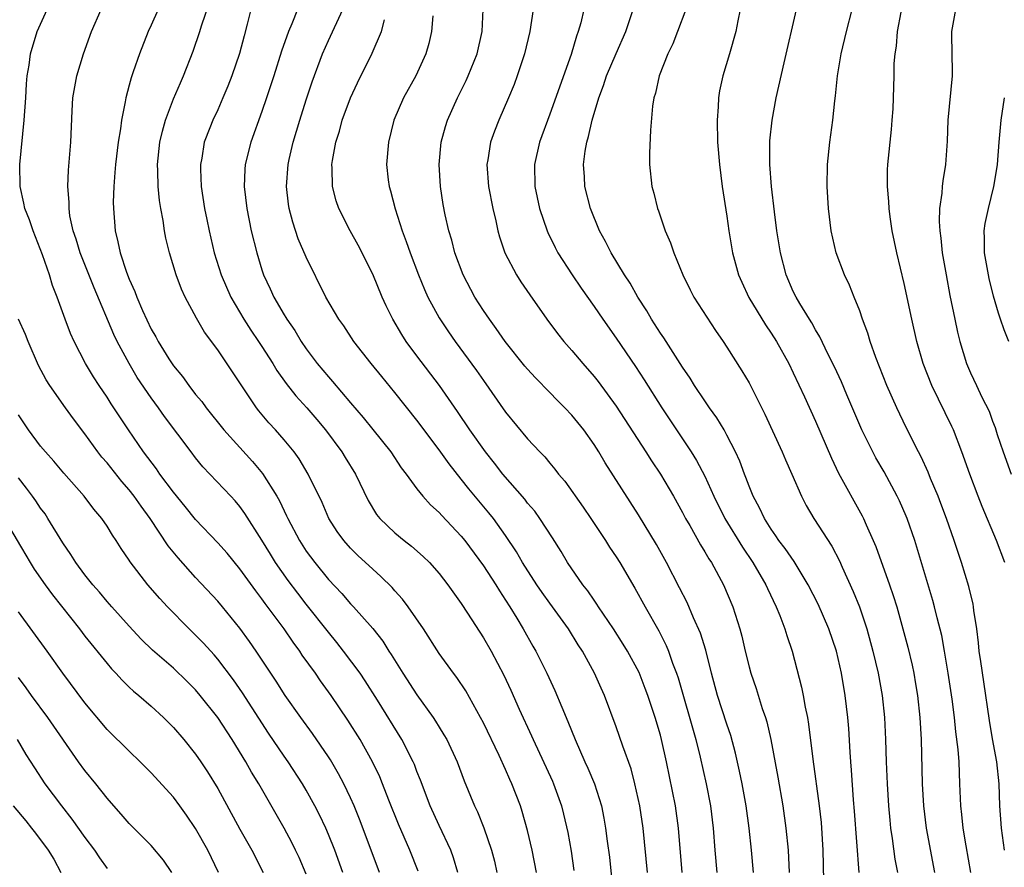
# Model space of a CAD drawing. Units: inches. Extents: x 2499000 to 2502000, y 1473000 to 1476000.
# Drawn here: x 2499741 to 2499830, y 1474059 to 1474136 of the extents above; entities that cross this region are included whole.
import ezdxf

# ---------------------------------------------------------------- set-up
doc = ezdxf.new("R2010")
doc.units = ezdxf.units.IN
doc.header["$MEASUREMENT"] = 0
doc.layers.add('LD24991473_2ft', color=179, linetype='Continuous')

msp = doc.modelspace()

# ---------------------------------------------------------------- linework, layer by layer
at = {"layer": 'LD24991473_2ft'}
for points, elevation in [([(2499787.792, 1474059), (2499787.411, 1474061), (2499787, 1474062.796), (2499786.508, 1474064.508), (2499786.341, 1474065), (2499785.572, 1474067), (2499785.386, 1474067.386), (2499785, 1474068.307), (2499784.433, 1474069.567), (2499783, 1474072.529), (2499782.751, 1474073), (2499781.404, 1474075.405), (2499780.617, 1474076.617), (2499780.311, 1474077), (2499779, 1474078.794), (2499777.584, 1474081), (2499776.209, 1474083), (2499775.69, 1474083.69), (2499775, 1474084.446), (2499774.746, 1474084.746), (2499773.743, 1474085.743), (2499773, 1474086.396), (2499771.65, 1474087.65), (2499771, 1474088.3), (2499770.381, 1474089), (2499769.806, 1474089.806), (2499769.051, 1474091), (2499768.434, 1474092.434), (2499767.186, 1474095), (2499766.373, 1474096.373), (2499765.912, 1474097), (2499765, 1474098.104), (2499764.215, 1474099), (2499763.632, 1474099.633), (2499762.727, 1474100.727), (2499762.517, 1474101), (2499759, 1474106.22), (2499757.821, 1474107.821), (2499757.085, 1474109.085), (2499756.053, 1474111), (2499755.719, 1474111.719), (2499755.238, 1474113), (2499754.638, 1474115), (2499754.326, 1474116.326), (2499754.195, 1474117), (2499754.063, 1474117.937), (2499753.863, 1474119), (2499753.742, 1474119.742), (2499753.615, 1474121), (2499753.586, 1474122.414), (2499753.552, 1474123), (2499753.774, 1474125), (2499754.005, 1474125.995), (2499754.281, 1474127), (2499755, 1474128.917), (2499755.626, 1474130.374), (2499755.916, 1474131), (2499756.771, 1474133.229), (2499757.378, 1474135), (2499757.538, 1474135.537), (2499758.287, 1474137.713)], 7752), ([(2499777.098, 1474059.098), (2499776.366, 1474061), (2499775.344, 1474063.344), (2499774.466, 1474065.534), (2499773.899, 1474067), (2499773.635, 1474067.635), (2499772.976, 1474069), (2499771.86, 1474071), (2499770.766, 1474072.766), (2499769.243, 1474075), (2499768.3, 1474076.3), (2499767.822, 1474077), (2499766.643, 1474078.643), (2499766.409, 1474079), (2499765.804, 1474079.804), (2499764.992, 1474081), (2499763.301, 1474083.302), (2499763, 1474083.738), (2499762.447, 1474084.447), (2499761, 1474086.452), (2499759.841, 1474087.841), (2499759, 1474088.786), (2499757, 1474090.901), (2499756.073, 1474092.074), (2499755, 1474093.381), (2499753.782, 1474095), (2499753.463, 1474095.463), (2499752.296, 1474097), (2499750.928, 1474099), (2499749.364, 1474101.365), (2499749, 1474101.946), (2499748.29, 1474103), (2499747.789, 1474103.789), (2499747.066, 1474105), (2499746.035, 1474107), (2499745.715, 1474107.715), (2499745.226, 1474109), (2499744.501, 1474111), (2499744.064, 1474112.064), (2499743.799, 1474113), (2499743.176, 1474114.824), (2499742.329, 1474117), (2499741.99, 1474117.99), (2499741.587, 1474119), (2499741.499, 1474119.499), (2499741.145, 1474121), (2499741.12, 1474123), (2499741.514, 1474127), (2499741.652, 1474129), (2499741.715, 1474130.285), (2499741.794, 1474131), (2499741.962, 1474131.962), (2499742.089, 1474133), (2499742.7, 1474135), (2499743.609, 1474137)], 7746), ([(2499780.683, 1474059), (2499780.301, 1474060.301), (2499780.046, 1474061), (2499779, 1474063.227), (2499778.207, 1474065), (2499777.331, 1474067.331), (2499777, 1474068.133), (2499776.764, 1474068.764), (2499776.658, 1474069), (2499775.62, 1474071), (2499773.421, 1474074.579), (2499772.319, 1474076.318), (2499771.856, 1474077), (2499770.377, 1474079), (2499769.768, 1474079.768), (2499769, 1474080.698), (2499767, 1474083.238), (2499766.228, 1474084.228), (2499765.377, 1474085.377), (2499764.235, 1474087), (2499763.76, 1474087.76), (2499763, 1474089.036), (2499761.45, 1474091.45), (2499761, 1474092.069), (2499760.57, 1474092.57), (2499760.174, 1474093), (2499757.664, 1474095.664), (2499757, 1474096.471), (2499756.589, 1474097), (2499754.202, 1474100.203), (2499753.655, 1474101), (2499753, 1474101.889), (2499751.739, 1474103.739), (2499750.988, 1474104.988), (2499749.931, 1474107), (2499749.629, 1474107.629), (2499747.847, 1474111.848), (2499746.578, 1474115), (2499746.229, 1474116.229), (2499745.954, 1474117), (2499745.654, 1474118.346), (2499745.57, 1474119), (2499745.577, 1474119.577), (2499745.452, 1474121), (2499745.516, 1474122.484), (2499745.725, 1474125), (2499745.85, 1474127.85), (2499745.926, 1474129), (2499746.28, 1474131), (2499746.884, 1474133), (2499747.613, 1474135), (2499748.473, 1474137)], 7748), ([(2499753.623, 1474137), (2499753, 1474135.571), (2499752.733, 1474135), (2499751.947, 1474133), (2499751.378, 1474131.378), (2499751.169, 1474130.831), (2499751, 1474130.152), (2499750.686, 1474129), (2499750.649, 1474128.649), (2499750.306, 1474127), (2499750.224, 1474126.224), (2499749.997, 1474125), (2499749.753, 1474123), (2499749.722, 1474122.278), (2499749.618, 1474121), (2499749.568, 1474119.568), (2499749.579, 1474119), (2499749.723, 1474117), (2499749.992, 1474115.992), (2499750.177, 1474115), (2499750.759, 1474113.241), (2499751, 1474112.624), (2499751.514, 1474111.514), (2499751.694, 1474111), (2499752.209, 1474109.791), (2499753, 1474108.102), (2499753.403, 1474107.403), (2499753.61, 1474107), (2499754.578, 1474105.422), (2499755, 1474104.777), (2499755.813, 1474103.813), (2499756.382, 1474103), (2499757, 1474102.209), (2499757.558, 1474101.557), (2499757.958, 1474101), (2499759.556, 1474099), (2499762.141, 1474096.141), (2499763.057, 1474095.057), (2499764.327, 1474093), (2499764.573, 1474092.574), (2499765, 1474091.67), (2499765.228, 1474091.228), (2499765.323, 1474091), (2499766.382, 1474089), (2499767, 1474088.041), (2499767.765, 1474087), (2499769, 1474085.481), (2499770.21, 1474084.21), (2499771, 1474083.288), (2499771.279, 1474083), (2499773, 1474081.044), (2499773.907, 1474079.907), (2499774.464, 1474079), (2499774.684, 1474078.685), (2499775.721, 1474077), (2499777, 1474075.051), (2499778.464, 1474073), (2499778.678, 1474072.678), (2499779, 1474072.137), (2499779.441, 1474071.441), (2499779.687, 1474071), (2499780.632, 1474069), (2499781.276, 1474067.276), (2499782.203, 1474065), (2499782.463, 1474064.463), (2499783.04, 1474063.04), (2499783.749, 1474061), (2499784.005, 1474060.006), (2499784.224, 1474059)], 7750), ([(2499761.991, 1474137), (2499761.668, 1474135.668), (2499761.376, 1474134.624), (2499760.976, 1474133.024), (2499760.29, 1474131), (2499759.926, 1474130.074), (2499759.476, 1474129), (2499759, 1474127.94), (2499758.55, 1474127), (2499758.289, 1474126.289), (2499757.781, 1474125), (2499757.561, 1474123.561), (2499757.446, 1474123), (2499757.448, 1474122.552), (2499757.519, 1474121), (2499757.822, 1474119), (2499758.012, 1474118.013), (2499758.214, 1474117), (2499758.691, 1474115), (2499759.324, 1474113), (2499760.19, 1474111), (2499761.36, 1474109), (2499762, 1474108), (2499762.689, 1474107), (2499763, 1474106.522), (2499763.966, 1474105), (2499764.353, 1474104.353), (2499765.179, 1474103.18), (2499766.064, 1474102.064), (2499767.049, 1474101), (2499767.949, 1474099.949), (2499768.735, 1474099), (2499770.206, 1474097), (2499770.5, 1474096.5), (2499771.452, 1474095), (2499772.607, 1474092.607), (2499773.36, 1474091.36), (2499773.647, 1474091), (2499775, 1474089.687), (2499775.849, 1474089), (2499776.501, 1474088.501), (2499777.562, 1474087.561), (2499778.123, 1474087), (2499779, 1474086.007), (2499779.784, 1474085), (2499781, 1474083.307), (2499781.577, 1474082.423), (2499783, 1474080.213), (2499783.695, 1474079), (2499784.839, 1474076.839), (2499785.477, 1474075.477), (2499786.24, 1474073.76), (2499787.348, 1474071.348), (2499787.492, 1474071), (2499789.232, 1474067.231), (2499789.333, 1474067), (2499790.056, 1474065), (2499790.251, 1474064.25), (2499790.616, 1474062.616), (2499790.918, 1474060.918), (2499791.182, 1474059.182)], 7754), ([(2499766.214, 1474137), (2499765.71, 1474135.71), (2499765.402, 1474135), (2499764.761, 1474133.239), (2499764.074, 1474131), (2499763.421, 1474129), (2499763, 1474127.769), (2499761.995, 1474125), (2499761.49, 1474123), (2499761.456, 1474122.544), (2499761.389, 1474121), (2499761.625, 1474119), (2499762.03, 1474117), (2499762.528, 1474115), (2499763, 1474113.451), (2499763.15, 1474113), (2499763.743, 1474111.743), (2499764.057, 1474111), (2499765, 1474109.385), (2499765.153, 1474109.153), (2499765.233, 1474109), (2499765.969, 1474107.97), (2499766.546, 1474107), (2499767, 1474106.322), (2499767.991, 1474105), (2499769, 1474103.783), (2499769.378, 1474103.377), (2499771, 1474101.435), (2499772.128, 1474100.128), (2499773, 1474099.022), (2499774.633, 1474097), (2499775.582, 1474095.582), (2499776.033, 1474095), (2499777, 1474093.665), (2499777.529, 1474093), (2499778.233, 1474092.232), (2499779, 1474091.545), (2499779.252, 1474091.252), (2499781, 1474089.4), (2499781.319, 1474089), (2499783, 1474086.718), (2499784.113, 1474085), (2499784.442, 1474084.442), (2499785, 1474083.616), (2499785.393, 1474083), (2499786.022, 1474081.978), (2499786.607, 1474081), (2499787.462, 1474079.462), (2499787.737, 1474079), (2499788.725, 1474077), (2499789.445, 1474075.446), (2499790.076, 1474073.924), (2499790.639, 1474072.639), (2499791.279, 1474071), (2499792.162, 1474069), (2499792.432, 1474068.432), (2499793.036, 1474067), (2499793.672, 1474065), (2499793.894, 1474063.894), (2499794.047, 1474063), (2499794.185, 1474061.815), (2499794.381, 1474060.382), (2499794.704, 1474057.295)], 7756), ([(2499797.833, 1474059), (2499797.448, 1474063), (2499797.137, 1474065), (2499796.694, 1474067), (2499796.348, 1474068.348), (2499795.607, 1474070.394), (2499795, 1474072.169), (2499793.939, 1474075), (2499793.641, 1474075.641), (2499793.046, 1474077), (2499791.953, 1474079), (2499791.575, 1474079.575), (2499790.699, 1474081), (2499789, 1474083.324), (2499788.299, 1474084.299), (2499787.819, 1474085), (2499786.538, 1474087), (2499785.984, 1474087.984), (2499785, 1474089.461), (2499783.9, 1474091), (2499783.502, 1474091.501), (2499781.678, 1474093.678), (2499781, 1474094.557), (2499779.915, 1474095.915), (2499779, 1474097.197), (2499777, 1474099.87), (2499775, 1474102.391), (2499773.816, 1474103.816), (2499772.863, 1474105), (2499771.306, 1474107), (2499770.391, 1474108.391), (2499769.947, 1474109), (2499768.777, 1474111), (2499767, 1474114.617), (2499766.276, 1474116.275), (2499765.773, 1474117.773), (2499765.459, 1474119), (2499765.397, 1474119.397), (2499765.213, 1474121), (2499765.356, 1474123), (2499765.453, 1474123.453), (2499765.812, 1474125), (2499766.414, 1474127), (2499767, 1474128.82), (2499767.546, 1474130.454), (2499768.482, 1474133), (2499769, 1474134.206), (2499770.303, 1474137)], 7758), ([(2499807.398, 1474059), (2499807.232, 1474061), (2499807.01, 1474063), (2499806.752, 1474065), (2499806.387, 1474067), (2499806.152, 1474068.152), (2499805.785, 1474069.785), (2499805.359, 1474071.359), (2499805, 1474072.409), (2499804.154, 1474075), (2499803.607, 1474077), (2499803.084, 1474079.084), (2499802.616, 1474080.616), (2499801.989, 1474082.011), (2499801.402, 1474083.402), (2499800.725, 1474084.725), (2499799.529, 1474087), (2499798.63, 1474088.63), (2499797, 1474091.331), (2499794.009, 1474096.009), (2499793.431, 1474097), (2499793, 1474097.678), (2499792.062, 1474099), (2499791, 1474100.33), (2499790.36, 1474101), (2499789.676, 1474101.676), (2499789, 1474102.384), (2499787.7, 1474103.7), (2499787, 1474104.473), (2499786.76, 1474104.76), (2499784.97, 1474107), (2499784.17, 1474108.17), (2499783.541, 1474109), (2499783, 1474109.792), (2499782.232, 1474111), (2499781.177, 1474113), (2499780.422, 1474115), (2499780.136, 1474116.136), (2499779.866, 1474117), (2499779.55, 1474118.45), (2499779.379, 1474119.379), (2499779.135, 1474121), (2499779.006, 1474123), (2499779.178, 1474125), (2499779.566, 1474126.434), (2499779.749, 1474127), (2499780.654, 1474129), (2499781.434, 1474130.566), (2499781.634, 1474131), (2499782.433, 1474133), (2499782.896, 1474135), (2499782.977, 1474137)], 7764), ([(2499787.509, 1474137), (2499787.19, 1474135), (2499786.722, 1474133), (2499786.067, 1474131), (2499785.775, 1474130.225), (2499785.273, 1474129), (2499784.387, 1474127), (2499783.995, 1474126.005), (2499783.638, 1474125), (2499783.399, 1474123.399), (2499783.323, 1474123), (2499783.463, 1474121), (2499783.843, 1474119), (2499784.115, 1474117.885), (2499784.3, 1474117), (2499784.445, 1474116.445), (2499784.934, 1474115), (2499785.983, 1474113), (2499786.381, 1474112.381), (2499787.197, 1474111.197), (2499788.737, 1474109), (2499789.707, 1474107.707), (2499790.274, 1474107), (2499791, 1474106.186), (2499791.988, 1474105), (2499793, 1474103.837), (2499793.368, 1474103.369), (2499795, 1474101.131), (2499797.684, 1474097), (2499798.19, 1474096.189), (2499798.987, 1474095), (2499800.172, 1474093), (2499801, 1474091.529), (2499801.273, 1474091), (2499801.643, 1474090.357), (2499802.605, 1474088.604), (2499803, 1474087.985), (2499803.356, 1474087.355), (2499803.6, 1474087), (2499804.706, 1474085), (2499805.542, 1474083), (2499806.173, 1474081), (2499806.348, 1474080.348), (2499806.658, 1474079), (2499807, 1474077.594), (2499807.16, 1474077), (2499807.633, 1474075.633), (2499808.197, 1474073.803), (2499808.479, 1474073), (2499808.602, 1474072.602), (2499808.965, 1474071), (2499809.593, 1474067.593), (2499810.041, 1474065), (2499810.324, 1474063), (2499810.534, 1474061), (2499810.615, 1474059)], 7766), ([(2499792.078, 1474137), (2499791.791, 1474135.791), (2499791.576, 1474135), (2499791.415, 1474134.586), (2499790.918, 1474132.918), (2499789, 1474127.535), (2499788.079, 1474125), (2499787.626, 1474123), (2499787.653, 1474121), (2499788.08, 1474119), (2499788.755, 1474117), (2499788.826, 1474116.826), (2499789.482, 1474115.481), (2499789.731, 1474115), (2499791.007, 1474113), (2499791.82, 1474111.82), (2499793, 1474110.15), (2499793.785, 1474109), (2499795, 1474107.297), (2499796.741, 1474104.742), (2499797.531, 1474103.531), (2499799.131, 1474101), (2499801.764, 1474097), (2499802.244, 1474096.244), (2499803, 1474094.813), (2499803.828, 1474093), (2499804.816, 1474091), (2499806.395, 1474088.394), (2499807.341, 1474087), (2499808.516, 1474085), (2499808.658, 1474084.658), (2499809.46, 1474083), (2499809.786, 1474082.214), (2499810.237, 1474081), (2499810.403, 1474080.404), (2499810.889, 1474079), (2499811.734, 1474075.734), (2499811.88, 1474075), (2499812.062, 1474073.939), (2499812.269, 1474073), (2499812.382, 1474072.382), (2499812.752, 1474069.248), (2499813.337, 1474065), (2499813.504, 1474063.504), (2499813.679, 1474061), (2499813.725, 1474058.275)], 7768), ([(2499816.94, 1474059), (2499816.538, 1474064.538), (2499816.446, 1474065.554), (2499816.251, 1474068.251), (2499816.182, 1474069), (2499816.121, 1474069.879), (2499816.015, 1474072.015), (2499815.936, 1474073), (2499815.692, 1474075), (2499815.346, 1474077), (2499814.891, 1474079), (2499814.213, 1474081), (2499813.236, 1474083.236), (2499812.354, 1474085), (2499811.086, 1474087.086), (2499810.268, 1474088.268), (2499809.699, 1474089), (2499809.429, 1474089.429), (2499809, 1474090.019), (2499808.387, 1474091), (2499807.956, 1474091.955), (2499807.375, 1474093), (2499807, 1474093.902), (2499806.707, 1474094.707), (2499806.578, 1474095), (2499806.16, 1474096.16), (2499805.776, 1474097), (2499805, 1474098.532), (2499804.739, 1474099), (2499804.091, 1474100.091), (2499803.428, 1474101), (2499803, 1474101.616), (2499802.083, 1474103), (2499801.68, 1474103.68), (2499801, 1474104.66), (2499799.311, 1474107.311), (2499799, 1474107.731), (2499798.177, 1474109), (2499797.755, 1474109.755), (2499796.94, 1474111), (2499796.251, 1474112.251), (2499795.748, 1474113), (2499794.544, 1474115), (2499794.037, 1474116.037), (2499793.505, 1474117), (2499792.69, 1474119), (2499792.168, 1474121), (2499792.135, 1474121.865), (2499792.048, 1474123), (2499792.183, 1474124.183), (2499792.332, 1474125), (2499792.494, 1474125.506), (2499792.815, 1474127), (2499793.42, 1474129), (2499793.857, 1474130.142), (2499794.135, 1474131), (2499794.991, 1474133.009), (2499795.874, 1474135), (2499796.545, 1474137)], 7770), ([(2499801.283, 1474137), (2499800.54, 1474135), (2499800.11, 1474133.889), (2499799.677, 1474133), (2499798.888, 1474131), (2499798.554, 1474129.446), (2499798.391, 1474129), (2499798.269, 1474128.269), (2499798.088, 1474126.088), (2499798.02, 1474124.02), (2499798.014, 1474123), (2499798.219, 1474121), (2499798.392, 1474120.392), (2499798.731, 1474119), (2499798.812, 1474118.811), (2499799.436, 1474117), (2499799.919, 1474115.919), (2499800.217, 1474115), (2499801.022, 1474113), (2499801.669, 1474111.67), (2499802.013, 1474111), (2499803.981, 1474107.981), (2499804.66, 1474107), (2499805, 1474106.474), (2499806.351, 1474104.35), (2499807, 1474103.248), (2499808.424, 1474100.424), (2499809.986, 1474097), (2499810.287, 1474096.287), (2499810.869, 1474095), (2499811.741, 1474093), (2499812.17, 1474092.17), (2499812.86, 1474091), (2499814.484, 1474088.484), (2499815.162, 1474087.162), (2499815.408, 1474086.592), (2499816.404, 1474084.404), (2499816.973, 1474083), (2499817.65, 1474081), (2499818.196, 1474079), (2499818.661, 1474077), (2499819.024, 1474075), (2499819.232, 1474073), (2499819.317, 1474071), (2499819.374, 1474069), (2499819.464, 1474067), (2499819.601, 1474065), (2499819.712, 1474063.712), (2499819.789, 1474063), (2499819.942, 1474062.058), (2499820.185, 1474060.185), (2499820.407, 1474059)], 7772), ([(2499806.203, 1474137), (2499805.984, 1474135.984), (2499805.802, 1474135), (2499805.249, 1474133), (2499804.636, 1474131), (2499804.344, 1474129.656), (2499804.233, 1474129), (2499804.204, 1474128.204), (2499804.111, 1474127), (2499804.162, 1474125), (2499804.317, 1474123), (2499804.571, 1474121), (2499805, 1474118.311), (2499805.189, 1474117), (2499805.519, 1474115), (2499806.048, 1474113), (2499806.335, 1474112.336), (2499806.971, 1474110.971), (2499808.48, 1474108.48), (2499809, 1474107.742), (2499809.474, 1474107), (2499810.587, 1474105), (2499811, 1474104.15), (2499812.005, 1474101.995), (2499813, 1474099.784), (2499814.436, 1474096.435), (2499815.09, 1474095.09), (2499817.23, 1474091.23), (2499817.345, 1474091), (2499817.593, 1474090.407), (2499818.226, 1474089), (2499818.458, 1474088.457), (2499819.693, 1474085), (2499820.031, 1474084.031), (2499820.337, 1474083), (2499820.907, 1474081), (2499821.352, 1474079.352), (2499821.732, 1474077.732), (2499821.878, 1474077), (2499822.044, 1474076.044), (2499822.211, 1474075), (2499822.434, 1474073), (2499822.554, 1474071), (2499822.649, 1474067), (2499822.764, 1474065), (2499823.01, 1474063), (2499823.766, 1474059)], 7774), ([(2499827.026, 1474059), (2499826.6, 1474061.4), (2499826.338, 1474063), (2499826.228, 1474064.228), (2499826.132, 1474065), (2499826.057, 1474067), (2499825.998, 1474067.998), (2499825.975, 1474069), (2499825.903, 1474070.097), (2499825.69, 1474071.69), (2499825.555, 1474073), (2499825.34, 1474074.66), (2499824.994, 1474077), (2499824.663, 1474079), (2499824.409, 1474080.409), (2499823.99, 1474082.01), (2499823.753, 1474083), (2499823.589, 1474083.589), (2499821.969, 1474089), (2499821.293, 1474091), (2499821.209, 1474091.209), (2499820.591, 1474092.591), (2499820.394, 1474093), (2499819.198, 1474095.198), (2499818.465, 1474096.465), (2499818.183, 1474097), (2499817.199, 1474099), (2499815.834, 1474102.166), (2499815.345, 1474103.345), (2499814.708, 1474104.708), (2499814.119, 1474105.881), (2499813.406, 1474107.406), (2499813, 1474108.053), (2499812.671, 1474108.671), (2499812.452, 1474109), (2499811.58, 1474110.42), (2499811.244, 1474111), (2499811, 1474111.513), (2499810.351, 1474113), (2499809.84, 1474115), (2499809.522, 1474117), (2499809.294, 1474118.706), (2499809.016, 1474121), (2499808.87, 1474123), (2499808.888, 1474125.113), (2499809.086, 1474127), (2499809.46, 1474129), (2499810.166, 1474132.166), (2499811.297, 1474137)], 7776), ([(2499830.071, 1474061), (2499829.804, 1474063), (2499829.669, 1474065), (2499829.59, 1474067), (2499829.386, 1474069), (2499829, 1474071.073), (2499828.714, 1474072.714), (2499828.212, 1474076.212), (2499827.925, 1474078.075), (2499827.798, 1474079), (2499827.74, 1474079.74), (2499827.575, 1474081), (2499827.315, 1474082.685), (2499827.287, 1474083), (2499827.242, 1474083.242), (2499826.845, 1474084.845), (2499826.18, 1474087), (2499825.52, 1474089), (2499824.831, 1474091), (2499824.34, 1474092.34), (2499824.079, 1474093), (2499823.404, 1474094.596), (2499823.178, 1474095.178), (2499822.555, 1474096.555), (2499822.308, 1474097), (2499821.201, 1474099.201), (2499820.344, 1474101), (2499819.45, 1474103), (2499818.462, 1474105.538), (2499817.955, 1474107), (2499817.741, 1474107.741), (2499817.258, 1474109), (2499817, 1474109.748), (2499816.486, 1474111), (2499816.075, 1474112.075), (2499815.616, 1474113), (2499814.873, 1474115), (2499814.434, 1474117), (2499814.188, 1474119), (2499814.049, 1474121), (2499814.076, 1474123), (2499814.296, 1474125), (2499814.575, 1474127), (2499814.739, 1474128.739), (2499814.809, 1474129.191), (2499814.99, 1474131), (2499815.328, 1474133), (2499815.806, 1474135), (2499816.323, 1474137)], 7778), ([(2499825.66, 1474137), (2499825.299, 1474135), (2499825.286, 1474134.714), (2499825.35, 1474131.35), (2499825.338, 1474131), (2499824.973, 1474127), (2499824.912, 1474125.088), (2499824.751, 1474123), (2499824.492, 1474121.509), (2499824.433, 1474121), (2499824.402, 1474120.402), (2499824.201, 1474119), (2499824.173, 1474117.827), (2499824.221, 1474117), (2499824.319, 1474116.319), (2499824.453, 1474115), (2499824.802, 1474113), (2499825.149, 1474111.149), (2499825.582, 1474109), (2499825.835, 1474107.835), (2499826.044, 1474107), (2499826.646, 1474105), (2499827, 1474104.147), (2499827.541, 1474103), (2499828.03, 1474101.97), (2499828.685, 1474100.685), (2499829, 1474099.784), (2499829.227, 1474099.227), (2499829.424, 1474098.576), (2499829.954, 1474097), (2499830.688, 1474095)], 7782), ([(2499800.951, 1474059), (2499800.62, 1474063), (2499800.343, 1474065), (2499799.55, 1474069), (2499799.105, 1474071), (2499799, 1474071.392), (2499798.515, 1474073), (2499798.284, 1474073.716), (2499797.856, 1474075), (2499797.627, 1474075.627), (2499797.065, 1474077.065), (2499796.017, 1474079), (2499795.634, 1474079.634), (2499794.756, 1474081), (2499793.413, 1474083), (2499793.257, 1474083.257), (2499793, 1474083.605), (2499792.44, 1474084.439), (2499791.983, 1474085), (2499790.604, 1474087), (2499790.013, 1474088.013), (2499789.241, 1474089.241), (2499788.099, 1474091), (2499787.637, 1474091.638), (2499787, 1474092.375), (2499786.732, 1474092.732), (2499784.752, 1474095), (2499783.993, 1474095.993), (2499783.179, 1474097), (2499781.782, 1474099), (2499780.67, 1474100.67), (2499779.032, 1474103), (2499777, 1474105.677), (2499776.024, 1474107), (2499775.621, 1474107.621), (2499774.819, 1474109), (2499774.224, 1474110.224), (2499773.872, 1474111), (2499773, 1474113.079), (2499771.683, 1474115.683), (2499770.959, 1474117), (2499769.956, 1474119), (2499769.712, 1474119.712), (2499769.374, 1474121), (2499769.347, 1474122.653), (2499769.313, 1474123), (2499769.357, 1474123.357), (2499769.661, 1474125), (2499769.988, 1474126.013), (2499770.256, 1474127), (2499771, 1474129.016), (2499771.623, 1474130.377), (2499772.959, 1474133.042), (2499773.792, 1474135), (2499774.079, 1474136.079)], 7760), ([(2499778.437, 1474136.437), (2499778.325, 1474135), (2499778.069, 1474133.93), (2499777.803, 1474133), (2499776.884, 1474131), (2499775.782, 1474129), (2499774.925, 1474127), (2499774.416, 1474125), (2499774.258, 1474123), (2499774.406, 1474121.594), (2499774.486, 1474121), (2499774.61, 1474120.611), (2499775.021, 1474118.979), (2499775.657, 1474117), (2499776.031, 1474116.031), (2499776.376, 1474115), (2499777.141, 1474113), (2499777.681, 1474111.681), (2499777.99, 1474111), (2499779, 1474109.127), (2499779.852, 1474107.852), (2499780.456, 1474107), (2499782.373, 1474104.373), (2499783, 1474103.454), (2499785, 1474100.609), (2499787, 1474098.189), (2499788.11, 1474097), (2499788.555, 1474096.555), (2499789, 1474095.989), (2499789.455, 1474095.455), (2499789.783, 1474095), (2499790.349, 1474094.349), (2499792.013, 1474092.013), (2499792.714, 1474091), (2499794.031, 1474089), (2499794.405, 1474088.405), (2499795, 1474087.519), (2499795.322, 1474087), (2499796.687, 1474084.687), (2499797.606, 1474083), (2499798.836, 1474080.836), (2499799.515, 1474079.515), (2499799.721, 1474079), (2499800.088, 1474077.912), (2499800.443, 1474077), (2499800.584, 1474076.584), (2499802.197, 1474071), (2499802.58, 1474069.42), (2499803.13, 1474067), (2499803.521, 1474065), (2499803.747, 1474063), (2499803.902, 1474061), (2499804.099, 1474059)], 7762), ([(2499830.118, 1474087), (2499829.364, 1474089), (2499828.071, 1474092.071), (2499827.705, 1474093), (2499826.936, 1474095), (2499826.228, 1474097), (2499825.457, 1474099), (2499825.316, 1474099.317), (2499823.52, 1474103), (2499822.729, 1474105), (2499822.158, 1474107), (2499821.694, 1474109), (2499821, 1474112.227), (2499820.34, 1474115), (2499819.94, 1474117), (2499819.757, 1474118.243), (2499819.662, 1474119), (2499819.636, 1474119.636), (2499819.497, 1474121), (2499819.503, 1474122.497), (2499819.53, 1474123), (2499819.862, 1474126.138), (2499819.942, 1474127), (2499820.01, 1474128.01), (2499820.109, 1474131), (2499820.114, 1474132.114), (2499820.189, 1474133), (2499820.319, 1474133.681), (2499820.411, 1474135), (2499820.743, 1474136.743)], 7780), ([(2499830.465, 1474107), (2499830.044, 1474108.045), (2499829.713, 1474109), (2499829.539, 1474109.539), (2499829.092, 1474111.092), (2499828.689, 1474112.689), (2499828.266, 1474115), (2499828.285, 1474116.285), (2499828.251, 1474117), (2499828.335, 1474117.665), (2499828.631, 1474119), (2499829.127, 1474121), (2499829.39, 1474122.61), (2499829.434, 1474123), (2499829.591, 1474125), (2499829.781, 1474127), (2499830.086, 1474129)], 7784), ([(2499773.613, 1474059), (2499772.876, 1474061), (2499771.807, 1474063.807), (2499771.321, 1474065), (2499771, 1474065.723), (2499770.39, 1474067), (2499769.914, 1474067.914), (2499769.175, 1474069.175), (2499769, 1474069.447), (2499767.56, 1474071.56), (2499766.496, 1474073), (2499765.091, 1474075), (2499764.288, 1474076.289), (2499762.479, 1474079), (2499761.874, 1474079.874), (2499761, 1474081.068), (2499759.42, 1474083), (2499759, 1474083.501), (2499757, 1474085.661), (2499755.425, 1474087.425), (2499754.53, 1474088.53), (2499752.901, 1474091), (2499752.089, 1474092.089), (2499751.463, 1474093), (2499751, 1474093.586), (2499750.334, 1474094.333), (2499749, 1474096.007), (2499748.537, 1474096.537), (2499748.176, 1474097), (2499747, 1474098.64), (2499745.983, 1474099.983), (2499745.254, 1474101), (2499743.844, 1474103), (2499743.513, 1474103.514), (2499742.817, 1474104.817), (2499741.869, 1474107), (2499741.632, 1474107.632), (2499741.018, 1474109)], 7744), ([(2499770.305, 1474059), (2499769.568, 1474061), (2499769, 1474062.433), (2499768.757, 1474063), (2499768.198, 1474064.198), (2499767.789, 1474065), (2499767, 1474066.419), (2499766.657, 1474067), (2499765.361, 1474069), (2499765, 1474069.51), (2499763.598, 1474071.598), (2499761.243, 1474075.243), (2499760.418, 1474076.418), (2499759, 1474078.279), (2499758.667, 1474078.667), (2499757.716, 1474079.716), (2499757, 1474080.45), (2499756.421, 1474081), (2499754.465, 1474083), (2499753.762, 1474083.762), (2499752.692, 1474085), (2499751.079, 1474087.08), (2499751, 1474087.217), (2499750.279, 1474088.279), (2499749.825, 1474089), (2499749.486, 1474089.486), (2499749, 1474090.302), (2499748.529, 1474091), (2499747.822, 1474091.822), (2499746.931, 1474093), (2499745.095, 1474095.095), (2499744.185, 1474096.185), (2499743.448, 1474097), (2499743, 1474097.54), (2499741.921, 1474099), (2499741, 1474100.356)], 7742), ([(2499767, 1474058.834), (2499766.348, 1474060.348), (2499766.041, 1474061), (2499765.7, 1474061.7), (2499765, 1474063.01), (2499762.706, 1474067), (2499762.054, 1474068.055), (2499761.531, 1474069), (2499760.308, 1474071), (2499759, 1474072.999), (2499757.413, 1474075), (2499757, 1474075.486), (2499756.246, 1474076.247), (2499755, 1474077.447), (2499753.099, 1474079.099), (2499752.084, 1474080.084), (2499751, 1474081.255), (2499749.432, 1474083), (2499749, 1474083.491), (2499748.317, 1474084.317), (2499747.713, 1474085), (2499747, 1474085.907), (2499746.192, 1474087), (2499745.739, 1474087.74), (2499745, 1474088.793), (2499743.665, 1474091), (2499743.399, 1474091.399), (2499743, 1474091.92), (2499742.573, 1474092.573), (2499742.273, 1474093), (2499741.732, 1474093.732), (2499741, 1474094.656)], 7740), ([(2499739.695, 1474091), (2499742.05, 1474087), (2499742.419, 1474086.419), (2499743.408, 1474085), (2499744.08, 1474084.08), (2499746.514, 1474081), (2499747, 1474080.354), (2499749, 1474077.867), (2499749.399, 1474077.399), (2499749.79, 1474077), (2499750.363, 1474076.363), (2499751, 1474075.751), (2499751.387, 1474075.388), (2499751.875, 1474075), (2499753, 1474074.03), (2499754.109, 1474073), (2499755, 1474072.105), (2499755.941, 1474071), (2499757, 1474069.693), (2499757.477, 1474069), (2499758.084, 1474068.084), (2499759, 1474066.58), (2499761, 1474062.915), (2499762.083, 1474061), (2499763.114, 1474059)], 7738), ([(2499759.078, 1474059), (2499758.099, 1474061), (2499757, 1474062.963), (2499756.174, 1474064.174), (2499755.581, 1474065), (2499755, 1474065.79), (2499753, 1474067.998), (2499752.004, 1474069), (2499751, 1474069.945), (2499749, 1474071.917), (2499747, 1474074.336), (2499745.015, 1474077), (2499743.605, 1474079), (2499741, 1474082.55)], 7736), ([(2499754.86, 1474059), (2499754.104, 1474060.104), (2499753, 1474061.418), (2499751, 1474063.423), (2499750.274, 1474064.273), (2499749.616, 1474065), (2499749, 1474065.706), (2499747.993, 1474067), (2499747, 1474068.222), (2499746.437, 1474069), (2499743.658, 1474073), (2499742.186, 1474075), (2499741.696, 1474075.696), (2499741, 1474076.629)], 7734), ([(2499740.872, 1474071), (2499741.666, 1474069.666), (2499742.441, 1474068.441), (2499743.392, 1474067), (2499744.891, 1474065), (2499745.821, 1474063.821), (2499747, 1474062.154), (2499747.865, 1474061), (2499748.318, 1474060.318), (2499749, 1474059.361)], 7732), ([(2499740.535, 1474065), (2499741.672, 1474063.672), (2499742.188, 1474063), (2499742.553, 1474062.553), (2499743.676, 1474061), (2499744.186, 1474060.186), (2499744.842, 1474059)], 7730)]:
    msp.add_lwpolyline(points, dxfattribs=dict(at, elevation=elevation))

doc.saveas('drawing.dxf')
